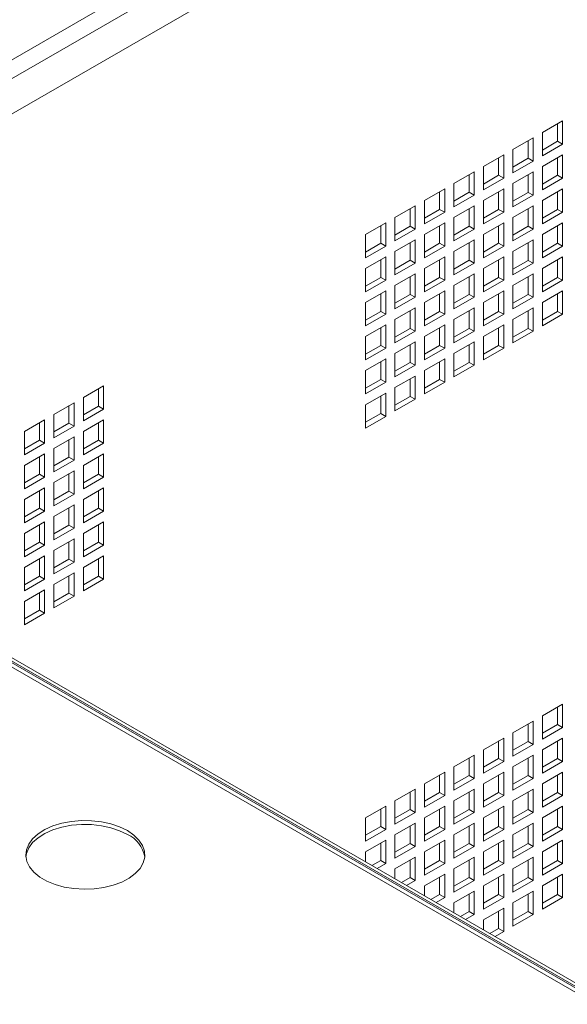
# Paper-space layout 'Sheet2' of a CAD drawing. Units: millimetres. Extents: x 73 to 2838, y 78 to 2930.
# Drawn here: x 2602 to 2717, y 2493 to 2700 of the extents above; entities that cross this region are included whole.
import ezdxf

# ---------------------------------------------------------------- set-up
doc = ezdxf.new("R2010")
doc.units = ezdxf.units.MM

psp = doc.layouts.new('Sheet2')

# ---------------------------------------------------------------- linework, layer by layer
at = {"color": 7, "linetype": 'Continuous', "lineweight": 0}
for p, q in [((2508.83, 2638.61), (2824.77, 2820.99)), ((2510.54, 2635.64), (2825.85, 2817.66)), ((2510.54, 2628.23), (2819.43, 2806.54)), ((2711.91, 2676.29), (2716.15, 2678.74)), ((2715.09, 2678.13), (2715.09, 2674.45)), ((2716.15, 2678.74), (2716.15, 2673.84)), ((2711.91, 2671.39), (2711.91, 2676.29)), ((2705.72, 2672.72), (2709.96, 2675.17)), ((2708.9, 2674.55), (2708.9, 2670.88)), ((2709.96, 2675.17), (2709.96, 2670.27)), ((2715.09, 2674.45), (2711.91, 2672.61)), ((2716.15, 2673.84), (2715.09, 2674.45)), ((2705.72, 2667.82), (2705.72, 2672.72)), ((2716.15, 2673.84), (2711.91, 2671.39)), ((2699.53, 2669.14), (2703.78, 2671.59)), ((2702.72, 2670.98), (2702.72, 2667.31)), ((2703.78, 2671.59), (2703.78, 2666.69)), ((2708.9, 2670.88), (2705.72, 2669.04)), ((2709.96, 2670.27), (2705.72, 2667.82)), ((2709.96, 2670.27), (2708.9, 2670.88)), ((2711.91, 2669.14), (2716.15, 2671.59)), ((2715.09, 2670.98), (2715.09, 2667.31)), ((2716.15, 2671.59), (2716.15, 2666.69)), ((2693.35, 2665.57), (2697.59, 2668.02)), ((2697.59, 2668.02), (2697.59, 2663.12)), ((2699.53, 2664.25), (2699.53, 2669.14)), ((2705.72, 2665.57), (2709.96, 2668.02)), ((2709.96, 2668.02), (2709.96, 2663.12)), ((2711.91, 2664.24), (2711.91, 2669.14)), ((2696.53, 2667.41), (2696.53, 2663.74)), ((2702.72, 2667.31), (2699.53, 2665.47)), ((2703.78, 2666.69), (2699.53, 2664.25)), ((2703.78, 2666.69), (2702.72, 2667.31)), ((2708.9, 2667.41), (2708.9, 2663.73)), ((2715.09, 2667.31), (2711.91, 2665.47)), ((2716.15, 2666.69), (2711.91, 2664.24)), ((2716.15, 2666.69), (2715.09, 2667.31)), ((2687.16, 2662), (2691.4, 2664.45)), ((2690.34, 2663.84), (2690.34, 2660.16)), ((2691.4, 2664.45), (2691.4, 2659.55)), ((2693.35, 2660.67), (2693.35, 2665.57)), ((2696.53, 2663.74), (2693.35, 2661.9)), ((2697.59, 2663.12), (2696.53, 2663.74)), ((2699.53, 2662), (2703.78, 2664.45)), ((2702.72, 2663.84), (2702.72, 2660.16)), ((2703.78, 2664.45), (2703.78, 2659.55)), ((2705.72, 2660.67), (2705.72, 2665.57)), ((2708.9, 2663.73), (2705.72, 2661.9)), ((2709.96, 2663.12), (2708.9, 2663.73)), ((2711.91, 2662), (2716.15, 2664.45)), ((2715.09, 2663.84), (2715.09, 2660.16)), ((2716.15, 2664.45), (2716.15, 2659.55)), ((2687.16, 2657.1), (2687.16, 2662)), ((2697.59, 2663.12), (2693.35, 2660.67)), ((2699.53, 2657.1), (2699.53, 2662)), ((2709.96, 2663.12), (2705.72, 2660.67)), ((2711.91, 2657.1), (2711.91, 2662)), ((2680.97, 2658.43), (2685.22, 2660.88)), ((2684.16, 2660.27), (2684.16, 2656.59)), ((2685.22, 2660.88), (2685.22, 2655.98)), ((2690.34, 2660.16), (2687.16, 2658.33)), ((2691.4, 2659.55), (2687.16, 2657.1)), ((2691.4, 2659.55), (2690.34, 2660.16)), ((2693.35, 2658.43), (2697.59, 2660.88)), ((2696.53, 2660.26), (2696.53, 2656.59)), ((2697.59, 2660.88), (2697.59, 2655.98)), ((2702.72, 2660.16), (2699.53, 2658.33)), ((2703.78, 2659.55), (2699.53, 2657.1)), ((2703.78, 2659.55), (2702.72, 2660.16)), ((2705.72, 2658.43), (2709.96, 2660.88)), ((2708.9, 2660.26), (2708.9, 2656.59)), ((2709.96, 2660.88), (2709.96, 2655.98)), ((2715.09, 2660.16), (2711.91, 2658.32)), ((2716.15, 2659.55), (2711.91, 2657.1)), ((2716.15, 2659.55), (2715.09, 2660.16)), ((2680.97, 2653.53), (2680.97, 2658.43)), ((2693.35, 2653.53), (2693.35, 2658.43)), ((2705.72, 2653.53), (2705.72, 2658.43)), ((2674.79, 2654.86), (2679.03, 2657.31)), ((2677.97, 2656.69), (2677.97, 2653.02)), ((2679.03, 2657.31), (2679.03, 2652.41)), ((2684.16, 2656.59), (2680.97, 2654.75)), ((2685.22, 2655.98), (2680.97, 2653.53)), ((2685.22, 2655.98), (2684.16, 2656.59)), ((2687.16, 2654.86), (2691.4, 2657.31)), ((2690.34, 2656.69), (2690.34, 2653.02)), ((2691.4, 2657.31), (2691.4, 2652.41)), ((2696.53, 2656.59), (2693.35, 2654.75)), ((2697.59, 2655.98), (2693.35, 2653.53)), ((2697.59, 2655.98), (2696.53, 2656.59)), ((2699.53, 2654.86), (2703.78, 2657.3)), ((2702.72, 2656.69), (2702.72, 2653.02)), ((2703.78, 2657.3), (2703.78, 2652.41)), ((2708.9, 2656.59), (2705.72, 2654.75)), ((2709.96, 2655.98), (2705.72, 2653.53)), ((2709.96, 2655.98), (2708.9, 2656.59)), ((2711.91, 2654.85), (2716.15, 2657.3)), ((2715.09, 2656.69), (2715.09, 2653.02)), ((2716.15, 2657.3), (2716.15, 2652.4)), ((2674.79, 2649.96), (2674.79, 2654.86)), ((2680.97, 2651.28), (2685.22, 2653.73)), ((2685.22, 2653.73), (2685.22, 2648.83)), ((2687.16, 2649.96), (2687.16, 2654.86)), ((2693.35, 2651.28), (2697.59, 2653.73)), ((2697.59, 2653.73), (2697.59, 2648.83)), ((2699.53, 2649.96), (2699.53, 2654.86)), ((2705.72, 2651.28), (2709.96, 2653.73)), ((2709.96, 2653.73), (2709.96, 2648.83)), ((2711.91, 2649.95), (2711.91, 2654.85)), ((2677.97, 2653.02), (2674.79, 2651.18)), ((2679.03, 2652.41), (2674.79, 2649.96)), ((2679.03, 2652.41), (2677.97, 2653.02)), ((2680.97, 2646.39), (2680.97, 2651.28)), ((2684.16, 2653.12), (2684.16, 2649.45)), ((2690.34, 2653.02), (2687.16, 2651.18)), ((2691.4, 2652.41), (2687.16, 2649.96)), ((2691.4, 2652.41), (2690.34, 2653.02)), ((2693.35, 2646.38), (2693.35, 2651.28)), ((2696.53, 2653.12), (2696.53, 2649.45)), ((2702.72, 2653.02), (2699.53, 2651.18)), ((2703.78, 2652.41), (2699.53, 2649.96)), ((2703.78, 2652.41), (2702.72, 2653.02)), ((2705.72, 2646.38), (2705.72, 2651.28)), ((2708.9, 2653.12), (2708.9, 2649.44)), ((2715.09, 2653.02), (2711.91, 2651.18)), ((2716.15, 2652.4), (2711.91, 2649.95)), ((2716.15, 2652.4), (2715.09, 2653.02)), ((2674.79, 2647.71), (2679.03, 2650.16)), ((2677.97, 2649.55), (2677.97, 2645.87)), ((2679.03, 2650.16), (2679.03, 2645.26)), ((2684.16, 2649.45), (2680.97, 2647.61)), ((2685.22, 2648.83), (2684.16, 2649.45)), ((2687.16, 2647.71), (2691.4, 2650.16)), ((2690.34, 2649.55), (2690.34, 2645.87)), ((2691.4, 2650.16), (2691.4, 2645.26)), ((2696.53, 2649.45), (2693.35, 2647.61)), ((2697.59, 2648.83), (2696.53, 2649.45)), ((2699.53, 2647.71), (2703.78, 2650.16)), ((2702.72, 2649.55), (2702.72, 2645.87)), ((2703.78, 2650.16), (2703.78, 2645.26)), ((2708.9, 2649.44), (2705.72, 2647.61)), ((2709.96, 2648.83), (2708.9, 2649.44)), ((2711.91, 2647.71), (2716.15, 2650.16)), ((2715.09, 2649.55), (2715.09, 2645.87)), ((2716.15, 2650.16), (2716.15, 2645.26)), ((2674.79, 2642.81), (2674.79, 2647.71)), ((2685.22, 2648.83), (2680.97, 2646.39)), ((2687.16, 2642.81), (2687.16, 2647.71)), ((2697.59, 2648.83), (2693.35, 2646.38)), ((2699.53, 2642.81), (2699.53, 2647.71)), ((2709.96, 2648.83), (2705.72, 2646.38)), ((2711.91, 2642.81), (2711.91, 2647.71)), ((2677.97, 2645.87), (2674.79, 2644.04)), ((2679.03, 2645.26), (2674.79, 2642.81)), ((2679.03, 2645.26), (2677.97, 2645.87)), ((2680.97, 2644.14), (2685.22, 2646.59)), ((2684.16, 2645.98), (2684.16, 2642.3)), ((2685.22, 2646.59), (2685.22, 2641.69)), ((2690.34, 2645.87), (2687.16, 2644.04)), ((2691.4, 2645.26), (2687.16, 2642.81)), ((2691.4, 2645.26), (2690.34, 2645.87)), ((2693.35, 2644.14), (2697.59, 2646.59)), ((2696.53, 2645.98), (2696.53, 2642.3)), ((2697.59, 2646.59), (2697.59, 2641.69)), ((2702.72, 2645.87), (2699.53, 2644.04)), ((2703.78, 2645.26), (2699.53, 2642.81)), ((2703.78, 2645.26), (2702.72, 2645.87)), ((2705.72, 2644.14), (2709.96, 2646.59)), ((2708.9, 2645.97), (2708.9, 2642.3)), ((2709.96, 2646.59), (2709.96, 2641.69)), ((2715.09, 2645.87), (2711.91, 2644.03)), ((2716.15, 2645.26), (2711.91, 2642.81)), ((2716.15, 2645.26), (2715.09, 2645.87)), ((2674.79, 2640.57), (2679.03, 2643.02)), ((2679.03, 2643.02), (2679.03, 2638.12)), ((2680.97, 2639.24), (2680.97, 2644.14)), ((2687.16, 2640.57), (2691.4, 2643.02)), ((2691.4, 2643.02), (2691.4, 2638.12)), ((2693.35, 2639.24), (2693.35, 2644.14)), ((2699.53, 2640.57), (2703.78, 2643.01)), ((2703.78, 2643.01), (2703.78, 2638.12)), ((2705.72, 2639.24), (2705.72, 2644.14)), ((2711.91, 2640.56), (2716.15, 2643.01)), ((2716.15, 2643.01), (2716.15, 2638.11)), ((2677.97, 2642.4), (2677.97, 2638.73)), ((2684.16, 2642.3), (2680.97, 2640.47)), ((2685.22, 2641.69), (2680.97, 2639.24)), ((2685.22, 2641.69), (2684.16, 2642.3)), ((2690.34, 2642.4), (2690.34, 2638.73)), ((2696.53, 2642.3), (2693.35, 2640.46)), ((2697.59, 2641.69), (2693.35, 2639.24)), ((2697.59, 2641.69), (2696.53, 2642.3)), ((2702.72, 2642.4), (2702.72, 2638.73)), ((2708.9, 2642.3), (2705.72, 2640.46)), ((2709.96, 2641.69), (2705.72, 2639.24)), ((2709.96, 2641.69), (2708.9, 2642.3)), ((2715.09, 2642.4), (2715.09, 2638.73)), ((2786.48, 2457.57), (2472.67, 2638.73)), ((2674.79, 2635.67), (2674.79, 2640.57)), ((2677.97, 2638.73), (2674.79, 2636.89)), ((2679.03, 2638.12), (2677.97, 2638.73)), ((2680.97, 2636.99), (2685.22, 2639.44)), ((2684.16, 2638.83), (2684.16, 2635.16)), ((2685.22, 2639.44), (2685.22, 2634.54)), ((2687.16, 2635.67), (2687.16, 2640.57)), ((2690.34, 2638.73), (2687.16, 2636.89)), ((2691.4, 2638.12), (2690.34, 2638.73)), ((2693.35, 2636.99), (2697.59, 2639.44)), ((2696.53, 2638.83), (2696.53, 2635.16)), ((2697.59, 2639.44), (2697.59, 2634.54)), ((2699.53, 2635.67), (2699.53, 2640.57)), ((2702.72, 2638.73), (2699.53, 2636.89)), ((2703.78, 2638.12), (2702.72, 2638.73)), ((2705.72, 2636.99), (2709.96, 2639.44)), ((2708.9, 2638.83), (2708.9, 2635.15)), ((2709.96, 2639.44), (2709.96, 2634.54)), ((2711.91, 2635.67), (2711.91, 2640.56)), ((2715.09, 2638.73), (2711.91, 2636.89)), ((2716.15, 2638.11), (2715.09, 2638.73)), ((2785.18, 2457.44), (2471.37, 2638.6)), ((2679.03, 2638.12), (2674.79, 2635.67)), ((2680.97, 2632.1), (2680.97, 2636.99)), ((2691.4, 2638.12), (2687.16, 2635.67)), ((2693.35, 2632.09), (2693.35, 2636.99)), ((2703.78, 2638.12), (2699.53, 2635.67)), ((2705.72, 2632.09), (2705.72, 2636.99)), ((2716.15, 2638.11), (2711.91, 2635.67)), ((2674.79, 2633.42), (2679.03, 2635.87)), ((2677.97, 2635.26), (2677.97, 2631.59)), ((2679.03, 2635.87), (2679.03, 2630.97)), ((2684.16, 2635.16), (2680.97, 2633.32)), ((2685.22, 2634.54), (2684.16, 2635.16)), ((2687.16, 2633.42), (2691.4, 2635.87)), ((2690.34, 2635.26), (2690.34, 2631.58)), ((2691.4, 2635.87), (2691.4, 2630.97)), ((2696.53, 2635.16), (2693.35, 2633.32)), ((2697.59, 2634.54), (2696.53, 2635.16)), ((2699.53, 2633.42), (2703.78, 2635.87)), ((2702.72, 2635.26), (2702.72, 2631.58)), ((2703.78, 2635.87), (2703.78, 2630.97)), ((2708.9, 2635.15), (2705.72, 2633.32)), ((2709.96, 2634.54), (2708.9, 2635.15)), ((2674.79, 2628.52), (2674.79, 2633.42)), ((2685.22, 2634.54), (2680.97, 2632.1)), ((2687.16, 2628.52), (2687.16, 2633.42)), ((2697.59, 2634.54), (2693.35, 2632.09)), ((2699.53, 2628.52), (2699.53, 2633.42)), ((2709.96, 2634.54), (2705.72, 2632.09)), ((2677.97, 2631.59), (2674.79, 2629.75)), ((2679.03, 2630.97), (2674.79, 2628.52)), ((2679.03, 2630.97), (2677.97, 2631.59)), ((2680.97, 2629.85), (2685.22, 2632.3)), ((2684.16, 2631.69), (2684.16, 2628.01)), ((2685.22, 2632.3), (2685.22, 2627.4)), ((2690.34, 2631.58), (2687.16, 2629.75)), ((2691.4, 2630.97), (2687.16, 2628.52)), ((2691.4, 2630.97), (2690.34, 2631.58)), ((2693.35, 2629.85), (2697.59, 2632.3)), ((2696.53, 2631.69), (2696.53, 2628.01)), ((2697.59, 2632.3), (2697.59, 2627.4)), ((2702.72, 2631.58), (2699.53, 2629.75)), ((2703.78, 2630.97), (2699.53, 2628.52)), ((2703.78, 2630.97), (2702.72, 2631.58)), ((2489.75, 2629.21), (2770.48, 2467.15)), ((2490.39, 2629.58), (2771.11, 2467.52)), ((2674.79, 2626.28), (2679.03, 2628.73)), ((2679.03, 2628.73), (2679.03, 2623.83)), ((2680.97, 2624.95), (2680.97, 2629.85)), ((2687.16, 2626.28), (2691.4, 2628.73)), ((2691.4, 2628.73), (2691.4, 2623.83)), ((2693.35, 2624.95), (2693.35, 2629.85)), ((2677.97, 2628.12), (2677.97, 2624.44)), ((2684.16, 2628.01), (2680.97, 2626.18)), ((2685.22, 2627.4), (2680.97, 2624.95)), ((2685.22, 2627.4), (2684.16, 2628.01)), ((2690.34, 2628.11), (2690.34, 2624.44)), ((2696.53, 2628.01), (2693.35, 2626.17)), ((2697.59, 2627.4), (2693.35, 2624.95)), ((2697.59, 2627.4), (2696.53, 2628.01)), ((2674.79, 2621.38), (2674.79, 2626.28)), ((2677.97, 2624.44), (2674.79, 2622.6)), ((2679.03, 2623.83), (2677.97, 2624.44)), ((2680.97, 2622.71), (2685.22, 2625.15)), ((2684.16, 2624.54), (2684.16, 2620.87)), ((2685.22, 2625.15), (2685.22, 2620.26)), ((2687.16, 2621.38), (2687.16, 2626.28)), ((2690.34, 2624.44), (2687.16, 2622.6)), ((2691.4, 2623.83), (2690.34, 2624.44)), ((2619.81, 2623.12), (2615.57, 2620.67)), ((2618.75, 2618.83), (2618.75, 2622.51)), ((2619.81, 2618.22), (2619.81, 2623.12)), ((2679.03, 2623.83), (2674.79, 2621.38)), ((2680.97, 2617.81), (2680.97, 2622.71)), ((2691.4, 2623.83), (2687.16, 2621.38)), ((2615.57, 2620.67), (2615.57, 2615.77)), ((2674.79, 2619.13), (2679.03, 2621.58)), ((2677.97, 2620.97), (2677.97, 2617.3)), ((2679.03, 2621.58), (2679.03, 2616.68)), ((2684.16, 2620.87), (2680.97, 2619.03)), ((2685.22, 2620.26), (2680.97, 2617.81)), ((2685.22, 2620.26), (2684.16, 2620.87)), ((2613.62, 2619.55), (2609.38, 2617.1)), ((2612.56, 2615.26), (2612.56, 2618.94)), ((2613.62, 2614.65), (2613.62, 2619.55)), ((2615.57, 2617), (2618.75, 2618.83)), ((2615.57, 2615.77), (2619.81, 2618.22)), ((2619.81, 2618.22), (2618.75, 2618.83)), ((2674.79, 2614.23), (2674.79, 2619.13)), ((2607.43, 2615.98), (2603.19, 2613.53)), ((2607.43, 2611.08), (2607.43, 2615.98)), ((2609.38, 2617.1), (2609.38, 2612.2)), ((2619.81, 2615.97), (2615.57, 2613.53)), ((2619.81, 2611.08), (2619.81, 2615.97)), ((2677.97, 2617.3), (2674.79, 2615.46)), ((2679.03, 2616.68), (2674.79, 2614.23)), ((2679.03, 2616.68), (2677.97, 2617.3)), ((2606.37, 2611.69), (2606.37, 2615.36)), ((2609.38, 2613.42), (2612.56, 2615.26)), ((2609.38, 2612.2), (2613.62, 2614.65)), ((2613.62, 2614.65), (2612.56, 2615.26)), ((2618.75, 2611.69), (2618.75, 2615.36)), ((2603.19, 2613.53), (2603.19, 2608.63)), ((2613.62, 2612.4), (2609.38, 2609.95)), ((2613.62, 2607.5), (2613.62, 2612.4)), ((2615.57, 2613.53), (2615.57, 2608.63)), ((2603.19, 2609.85), (2606.37, 2611.69)), ((2603.19, 2608.63), (2607.43, 2611.08)), ((2607.43, 2611.08), (2606.37, 2611.69)), ((2609.38, 2609.95), (2609.38, 2605.05)), ((2612.56, 2608.12), (2612.56, 2611.79)), ((2615.57, 2609.85), (2618.75, 2611.69)), ((2615.57, 2608.63), (2619.81, 2611.08)), ((2619.81, 2611.08), (2618.75, 2611.69)), ((2607.43, 2608.83), (2603.19, 2606.38)), ((2606.37, 2604.54), (2606.37, 2608.22)), ((2607.43, 2603.93), (2607.43, 2608.83)), ((2609.38, 2606.28), (2612.56, 2608.12)), ((2613.62, 2607.5), (2612.56, 2608.12)), ((2619.81, 2608.83), (2615.57, 2606.38)), ((2618.75, 2604.54), (2618.75, 2608.22)), ((2619.81, 2603.93), (2619.81, 2608.83)), ((2603.19, 2606.38), (2603.19, 2601.48)), ((2609.38, 2605.05), (2613.62, 2607.5)), ((2615.57, 2606.38), (2615.57, 2601.48)), ((2603.19, 2602.71), (2606.37, 2604.54)), ((2603.19, 2601.48), (2607.43, 2603.93)), ((2607.43, 2603.93), (2606.37, 2604.54)), ((2613.62, 2605.26), (2609.38, 2602.81)), ((2612.56, 2600.97), (2612.56, 2604.65)), ((2613.62, 2600.36), (2613.62, 2605.26)), ((2615.57, 2602.71), (2618.75, 2604.54)), ((2615.57, 2601.48), (2619.81, 2603.93)), ((2619.81, 2603.93), (2618.75, 2604.54)), ((2607.43, 2601.69), (2603.19, 2599.24)), ((2607.43, 2596.79), (2607.43, 2601.69)), ((2609.38, 2602.81), (2609.38, 2597.91)), ((2619.81, 2601.69), (2615.57, 2599.24)), ((2619.81, 2596.79), (2619.81, 2601.69)), ((2606.37, 2597.4), (2606.37, 2601.07)), ((2609.38, 2599.13), (2612.56, 2600.97)), ((2609.38, 2597.91), (2613.62, 2600.36)), ((2613.62, 2600.36), (2612.56, 2600.97)), ((2618.75, 2597.4), (2618.75, 2601.07)), ((2603.19, 2599.24), (2603.19, 2594.34)), ((2603.19, 2595.56), (2606.37, 2597.4)), ((2607.43, 2596.79), (2606.37, 2597.4)), ((2613.62, 2598.11), (2609.38, 2595.66)), ((2612.56, 2593.83), (2612.56, 2597.5)), ((2613.62, 2593.21), (2613.62, 2598.11)), ((2615.57, 2599.24), (2615.57, 2594.34)), ((2615.57, 2595.56), (2618.75, 2597.4)), ((2619.81, 2596.79), (2618.75, 2597.4)), ((2603.19, 2594.34), (2607.43, 2596.79)), ((2609.38, 2595.66), (2609.38, 2590.77)), ((2615.57, 2594.34), (2619.81, 2596.79)), ((2607.43, 2594.54), (2603.19, 2592.09)), ((2606.37, 2590.25), (2606.37, 2593.93)), ((2607.43, 2589.64), (2607.43, 2594.54)), ((2609.38, 2591.99), (2612.56, 2593.83)), ((2609.38, 2590.77), (2613.62, 2593.21)), ((2613.62, 2593.21), (2612.56, 2593.83)), ((2619.81, 2594.54), (2615.57, 2592.09)), ((2618.75, 2590.25), (2618.75, 2593.93)), ((2619.81, 2589.64), (2619.81, 2594.54)), ((2603.19, 2592.09), (2603.19, 2587.19)), ((2615.57, 2592.09), (2615.57, 2587.19)), ((2603.19, 2588.42), (2606.37, 2590.25)), ((2603.19, 2587.19), (2607.43, 2589.64)), ((2607.43, 2589.64), (2606.37, 2590.25)), ((2613.62, 2590.97), (2609.38, 2588.52)), ((2612.56, 2586.68), (2612.56, 2590.36)), ((2613.62, 2586.07), (2613.62, 2590.97)), ((2615.57, 2588.42), (2618.75, 2590.25)), ((2615.57, 2587.19), (2619.81, 2589.64)), ((2619.81, 2589.64), (2618.75, 2590.25)), ((2607.43, 2587.4), (2603.19, 2584.95)), ((2607.43, 2582.5), (2607.43, 2587.4)), ((2609.38, 2588.52), (2609.38, 2583.62)), ((2619.81, 2587.4), (2615.57, 2584.95)), ((2619.81, 2582.5), (2619.81, 2587.4)), ((2603.19, 2584.95), (2603.19, 2580.05)), ((2606.37, 2583.11), (2606.37, 2586.78)), ((2609.38, 2584.84), (2612.56, 2586.68)), ((2609.38, 2583.62), (2613.62, 2586.07)), ((2613.62, 2586.07), (2612.56, 2586.68)), ((2615.57, 2584.95), (2615.57, 2580.05)), ((2618.75, 2583.11), (2618.75, 2586.78)), ((2603.19, 2581.27), (2606.37, 2583.11)), ((2607.43, 2582.5), (2606.37, 2583.11)), ((2613.62, 2583.82), (2609.38, 2581.37)), ((2612.56, 2579.54), (2612.56, 2583.21)), ((2613.62, 2578.92), (2613.62, 2583.82)), ((2615.57, 2581.27), (2618.75, 2583.11)), ((2619.81, 2582.5), (2618.75, 2583.11)), ((2603.19, 2580.05), (2607.43, 2582.5)), ((2609.38, 2581.37), (2609.38, 2576.48)), ((2615.57, 2580.05), (2619.81, 2582.5)), ((2607.43, 2580.25), (2603.19, 2577.8)), ((2606.37, 2575.97), (2606.37, 2579.64)), ((2607.43, 2575.35), (2607.43, 2580.25)), ((2609.38, 2577.7), (2612.56, 2579.54)), ((2609.38, 2576.48), (2613.62, 2578.92)), ((2613.62, 2578.92), (2612.56, 2579.54)), ((2603.19, 2577.8), (2603.19, 2572.9)), ((2603.19, 2574.13), (2606.37, 2575.97)), ((2603.19, 2572.9), (2607.43, 2575.35)), ((2607.43, 2575.35), (2606.37, 2575.97)), ((2711.91, 2553.81), (2716.15, 2556.26)), ((2716.15, 2556.26), (2716.15, 2551.36)), ((2715.09, 2555.64), (2715.09, 2551.97)), ((2705.72, 2550.24), (2709.96, 2552.68)), ((2708.9, 2552.07), (2708.9, 2548.4)), ((2709.96, 2552.68), (2709.96, 2547.79)), ((2711.91, 2548.91), (2711.91, 2553.81)), ((2715.09, 2551.97), (2711.91, 2550.13)), ((2716.15, 2551.36), (2715.09, 2551.97)), ((2705.72, 2545.34), (2705.72, 2550.24)), ((2716.15, 2551.36), (2711.91, 2548.91)), ((2699.53, 2546.66), (2703.78, 2549.11)), ((2702.72, 2548.5), (2702.72, 2544.83)), ((2703.78, 2549.11), (2703.78, 2544.21)), ((2708.9, 2548.4), (2705.72, 2546.56)), ((2709.96, 2547.79), (2705.72, 2545.34)), ((2709.96, 2547.79), (2708.9, 2548.4)), ((2711.91, 2546.66), (2716.15, 2549.11)), ((2715.09, 2548.5), (2715.09, 2544.82)), ((2716.15, 2549.11), (2716.15, 2544.21)), ((2699.53, 2541.76), (2699.53, 2546.66)), ((2711.91, 2541.76), (2711.91, 2546.66)), ((2693.35, 2543.09), (2697.59, 2545.54)), ((2696.53, 2544.93), (2696.53, 2541.25)), ((2697.59, 2545.54), (2697.59, 2540.64)), ((2702.72, 2544.83), (2699.53, 2542.99)), ((2703.78, 2544.21), (2699.53, 2541.76)), ((2703.78, 2544.21), (2702.72, 2544.83)), ((2705.72, 2543.09), (2709.96, 2545.54)), ((2708.9, 2544.93), (2708.9, 2541.25)), ((2709.96, 2545.54), (2709.96, 2540.64)), ((2715.09, 2544.82), (2711.91, 2542.99)), ((2716.15, 2544.21), (2711.91, 2541.76)), ((2716.15, 2544.21), (2715.09, 2544.82)), ((2687.16, 2539.52), (2691.4, 2541.97)), ((2691.4, 2541.97), (2691.4, 2537.07)), ((2693.35, 2538.19), (2693.35, 2543.09)), ((2699.53, 2539.52), (2703.78, 2541.97)), ((2703.78, 2541.97), (2703.78, 2537.07)), ((2705.72, 2538.19), (2705.72, 2543.09)), ((2711.91, 2539.52), (2716.15, 2541.97)), ((2716.15, 2541.97), (2716.15, 2537.07)), ((2687.16, 2534.62), (2687.16, 2539.52)), ((2690.34, 2541.36), (2690.34, 2537.68)), ((2696.53, 2541.25), (2693.35, 2539.42)), ((2697.59, 2540.64), (2693.35, 2538.19)), ((2697.59, 2540.64), (2696.53, 2541.25)), ((2699.53, 2534.62), (2699.53, 2539.52)), ((2702.72, 2541.36), (2702.72, 2537.68)), ((2708.9, 2541.25), (2705.72, 2539.42)), ((2709.96, 2540.64), (2705.72, 2538.19)), ((2709.96, 2540.64), (2708.9, 2541.25)), ((2711.91, 2534.62), (2711.91, 2539.52)), ((2715.09, 2541.35), (2715.09, 2537.68)), ((2680.97, 2535.95), (2685.22, 2538.4)), ((2684.16, 2537.78), (2684.16, 2534.11)), ((2685.22, 2538.4), (2685.22, 2533.5)), ((2690.34, 2537.68), (2687.16, 2535.85)), ((2691.4, 2537.07), (2690.34, 2537.68)), ((2693.35, 2535.95), (2697.59, 2538.4)), ((2696.53, 2537.78), (2696.53, 2534.11)), ((2697.59, 2538.4), (2697.59, 2533.5)), ((2702.72, 2537.68), (2699.53, 2535.84)), ((2703.78, 2537.07), (2702.72, 2537.68)), ((2705.72, 2535.95), (2709.96, 2538.39)), ((2708.9, 2537.78), (2708.9, 2534.11)), ((2709.96, 2538.39), (2709.96, 2533.5)), ((2715.09, 2537.68), (2711.91, 2535.84)), ((2716.15, 2537.07), (2715.09, 2537.68)), ((2680.97, 2531.05), (2680.97, 2535.95)), ((2691.4, 2537.07), (2687.16, 2534.62)), ((2693.35, 2531.05), (2693.35, 2535.95)), ((2703.78, 2537.07), (2699.53, 2534.62)), ((2705.72, 2531.05), (2705.72, 2535.95)), ((2716.15, 2537.07), (2711.91, 2534.62)), ((2674.79, 2532.38), (2679.03, 2534.83)), ((2677.97, 2534.21), (2677.97, 2530.54)), ((2679.03, 2534.83), (2679.03, 2529.93)), ((2684.16, 2534.11), (2680.97, 2532.27)), ((2685.22, 2533.5), (2680.97, 2531.05)), ((2685.22, 2533.5), (2684.16, 2534.11)), ((2687.16, 2532.38), (2691.4, 2534.82)), ((2690.34, 2534.21), (2690.34, 2530.54)), ((2691.4, 2534.82), (2691.4, 2529.93)), ((2696.53, 2534.11), (2693.35, 2532.27)), ((2697.59, 2533.5), (2693.35, 2531.05)), ((2697.59, 2533.5), (2696.53, 2534.11)), ((2699.53, 2532.37), (2703.78, 2534.82)), ((2702.72, 2534.21), (2702.72, 2530.54)), ((2703.78, 2534.82), (2703.78, 2529.92)), ((2708.9, 2534.11), (2705.72, 2532.27)), ((2709.96, 2533.5), (2705.72, 2531.05)), ((2709.96, 2533.5), (2708.9, 2534.11)), ((2711.91, 2532.37), (2716.15, 2534.82)), ((2715.09, 2534.21), (2715.09, 2530.54)), ((2716.15, 2534.82), (2716.15, 2529.92)), ((2674.79, 2527.48), (2674.79, 2532.38)), ((2680.97, 2528.8), (2685.22, 2531.25)), ((2685.22, 2531.25), (2685.22, 2526.35)), ((2687.16, 2527.48), (2687.16, 2532.38)), ((2693.35, 2528.8), (2697.59, 2531.25)), ((2697.59, 2531.25), (2697.59, 2526.35)), ((2699.53, 2527.47), (2699.53, 2532.37)), ((2705.72, 2528.8), (2709.96, 2531.25)), ((2709.96, 2531.25), (2709.96, 2526.35)), ((2711.91, 2527.47), (2711.91, 2532.37)), ((2677.97, 2530.54), (2674.79, 2528.7)), ((2679.03, 2529.93), (2674.79, 2527.48)), ((2679.03, 2529.93), (2677.97, 2530.54)), ((2684.16, 2530.64), (2684.16, 2526.97)), ((2690.34, 2530.54), (2687.16, 2528.7)), ((2691.4, 2529.93), (2687.16, 2527.48)), ((2691.4, 2529.93), (2690.34, 2530.54)), ((2696.53, 2530.64), (2696.53, 2526.96)), ((2702.72, 2530.54), (2699.53, 2528.7)), ((2703.78, 2529.92), (2699.53, 2527.47)), ((2703.78, 2529.92), (2702.72, 2530.54)), ((2708.9, 2530.64), (2708.9, 2526.96)), ((2715.09, 2530.54), (2711.91, 2528.7)), ((2716.15, 2529.92), (2711.91, 2527.47)), ((2716.15, 2529.92), (2715.09, 2530.54)), ((2674.79, 2525.23), (2679.03, 2527.68)), ((2677.97, 2527.07), (2677.97, 2523.39)), ((2679.03, 2527.68), (2679.03, 2522.78)), ((2680.97, 2523.9), (2680.97, 2528.8)), ((2687.16, 2525.23), (2691.4, 2527.68)), ((2690.34, 2527.07), (2690.34, 2523.39)), ((2691.4, 2527.68), (2691.4, 2522.78)), ((2693.35, 2523.9), (2693.35, 2528.8)), ((2699.53, 2525.23), (2703.78, 2527.68)), ((2702.72, 2527.07), (2702.72, 2523.39)), ((2703.78, 2527.68), (2703.78, 2522.78)), ((2705.72, 2523.9), (2705.72, 2528.8)), ((2711.91, 2525.23), (2716.15, 2527.68)), ((2715.09, 2527.06), (2715.09, 2523.39)), ((2716.15, 2527.68), (2716.15, 2522.78)), ((2674.79, 2523.13), (2674.79, 2525.23)), ((2684.16, 2526.97), (2680.97, 2525.13)), ((2685.22, 2526.35), (2680.97, 2523.9)), ((2685.22, 2526.35), (2684.16, 2526.97)), ((2687.16, 2520.33), (2687.16, 2525.23)), ((2696.53, 2526.96), (2693.35, 2525.13)), ((2697.59, 2526.35), (2693.35, 2523.9)), ((2697.59, 2526.35), (2696.53, 2526.96)), ((2699.53, 2520.33), (2699.53, 2525.23)), ((2708.9, 2526.96), (2705.72, 2525.13)), ((2709.96, 2526.35), (2705.72, 2523.9)), ((2709.96, 2526.35), (2708.9, 2526.96)), ((2711.91, 2520.33), (2711.91, 2525.23)), ((2677.97, 2523.39), (2676.14, 2522.34)), ((2679.03, 2522.78), (2677.97, 2523.39)), ((2680.97, 2521.66), (2685.22, 2524.11)), ((2684.16, 2523.5), (2684.16, 2519.82)), ((2685.22, 2524.11), (2685.22, 2519.21)), ((2690.34, 2523.39), (2687.16, 2521.56)), ((2691.4, 2522.78), (2690.34, 2523.39)), ((2693.35, 2521.66), (2697.59, 2524.11)), ((2696.53, 2523.49), (2696.53, 2519.82)), ((2697.59, 2524.11), (2697.59, 2519.21)), ((2702.72, 2523.39), (2699.53, 2521.55)), ((2703.78, 2522.78), (2702.72, 2523.39)), ((2705.72, 2521.66), (2709.96, 2524.11)), ((2708.9, 2523.49), (2708.9, 2519.82)), ((2709.96, 2524.11), (2709.96, 2519.21)), ((2715.09, 2523.39), (2711.91, 2521.55)), ((2716.15, 2522.78), (2715.09, 2523.39)), ((2679.03, 2522.78), (2677.21, 2521.73)), ((2680.97, 2519.55), (2680.97, 2521.66)), ((2691.4, 2522.78), (2687.16, 2520.33)), ((2693.35, 2516.76), (2693.35, 2521.66)), ((2703.78, 2522.78), (2699.53, 2520.33)), ((2705.72, 2516.76), (2705.72, 2521.66)), ((2716.15, 2522.78), (2711.91, 2520.33)), ((2684.16, 2519.82), (2682.33, 2518.77)), ((2685.22, 2519.21), (2683.39, 2518.16)), ((2685.22, 2519.21), (2684.16, 2519.82)), ((2687.16, 2518.09), (2691.4, 2520.53)), ((2690.34, 2519.92), (2690.34, 2516.25)), ((2691.4, 2520.53), (2691.4, 2515.64)), ((2696.53, 2519.82), (2693.35, 2517.98)), ((2697.59, 2519.21), (2693.35, 2516.76)), ((2697.59, 2519.21), (2696.53, 2519.82)), ((2699.53, 2518.08), (2703.78, 2520.53)), ((2702.72, 2519.92), (2702.72, 2516.25)), ((2703.78, 2520.53), (2703.78, 2515.63)), ((2708.9, 2519.82), (2705.72, 2517.98)), ((2709.96, 2519.21), (2705.72, 2516.76)), ((2709.96, 2519.21), (2708.9, 2519.82)), ((2711.91, 2518.08), (2716.15, 2520.53)), ((2715.09, 2519.92), (2715.09, 2516.25)), ((2716.15, 2520.53), (2716.15, 2515.63)), ((2687.16, 2515.98), (2687.16, 2518.09)), ((2693.35, 2514.51), (2697.59, 2516.96)), ((2697.59, 2516.96), (2697.59, 2512.06)), ((2699.53, 2513.19), (2699.53, 2518.08)), ((2705.72, 2514.51), (2709.96, 2516.96)), ((2709.96, 2516.96), (2709.96, 2512.06)), ((2711.91, 2513.18), (2711.91, 2518.08)), ((2690.34, 2516.25), (2688.52, 2515.2)), ((2691.4, 2515.64), (2689.58, 2514.58)), ((2691.4, 2515.64), (2690.34, 2516.25)), ((2696.53, 2516.35), (2696.53, 2512.67)), ((2702.72, 2516.25), (2699.53, 2514.41)), ((2703.78, 2515.63), (2699.53, 2513.19)), ((2703.78, 2515.63), (2702.72, 2516.25)), ((2708.9, 2516.35), (2708.9, 2512.67)), ((2715.09, 2516.25), (2711.91, 2514.41)), ((2716.15, 2515.63), (2711.91, 2513.18)), ((2716.15, 2515.63), (2715.09, 2516.25)), ((2693.35, 2512.41), (2693.35, 2514.51)), ((2696.53, 2512.67), (2694.71, 2511.62)), ((2697.59, 2512.06), (2696.53, 2512.67)), ((2699.53, 2510.94), (2703.78, 2513.39)), ((2702.72, 2512.78), (2702.72, 2509.1)), ((2703.78, 2513.39), (2703.78, 2508.49)), ((2705.72, 2509.61), (2705.72, 2514.51)), ((2708.9, 2512.67), (2705.72, 2510.84)), ((2709.96, 2512.06), (2708.9, 2512.67)), ((2697.59, 2512.06), (2695.77, 2511.01)), ((2699.53, 2508.84), (2699.53, 2510.94)), ((2709.96, 2512.06), (2705.72, 2509.61)), ((2702.72, 2509.1), (2700.9, 2508.05)), ((2703.78, 2508.49), (2701.96, 2507.44)), ((2703.78, 2508.49), (2702.72, 2509.1))]:
    psp.add_line(p, q, dxfattribs=at)
at = {"color": 7, "linetype": 'Continuous', "lineweight": 0, "flags": 128}
for points in [[(2624.81, 2529.69), (2626.18, 2528.75), (2627.25, 2527.7), (2628, 2526.55), (2628.4, 2525.35), (2628.45, 2524.13), (2628.13, 2522.92), (2627.47, 2521.75), (2626.47, 2520.67), (2625.18, 2519.7), (2623.62, 2518.88), (2621.84, 2518.21), (2619.89, 2517.73), (2617.82, 2517.45), (2615.71, 2517.37), (2613.6, 2517.5), (2611.56, 2517.83), (2609.65, 2518.36), (2607.91, 2519.07), (2606.42, 2519.93), (2605.19, 2520.93), (2604.28, 2522.04), (2603.7, 2523.22), (2603.48, 2524.43), (2603.61, 2525.65), (2604.1, 2526.84), (2604.93, 2527.97), (2606.08, 2529), (2607.52, 2529.9), (2609.19, 2530.65), (2611.07, 2531.22), (2613.08, 2531.61), (2615.18, 2531.79), (2617.3, 2531.76), (2619.38, 2531.53), (2621.36, 2531.1), (2623.19, 2530.48), (2624.81, 2529.69)], [(2603.49, 2524.18), (2603.61, 2524.84), (2604.1, 2526.03), (2604.93, 2527.15), (2606.08, 2528.18), (2607.52, 2529.08), (2609.19, 2529.83), (2611.07, 2530.41), (2613.08, 2530.79), (2615.18, 2530.97), (2617.3, 2530.94), (2619.38, 2530.71), (2621.36, 2530.28), (2623.19, 2529.66), (2624.81, 2528.87)]]:
    psp.add_lwpolyline(points, dxfattribs=at)
at = {"color": 7, "linetype": 'Continuous', "lineweight": 0}
psp.add_arc((2622.24, 2523.12), 6.3, 9.6819, 65.9162, dxfattribs=at)

doc.saveas('drawing.dxf')
